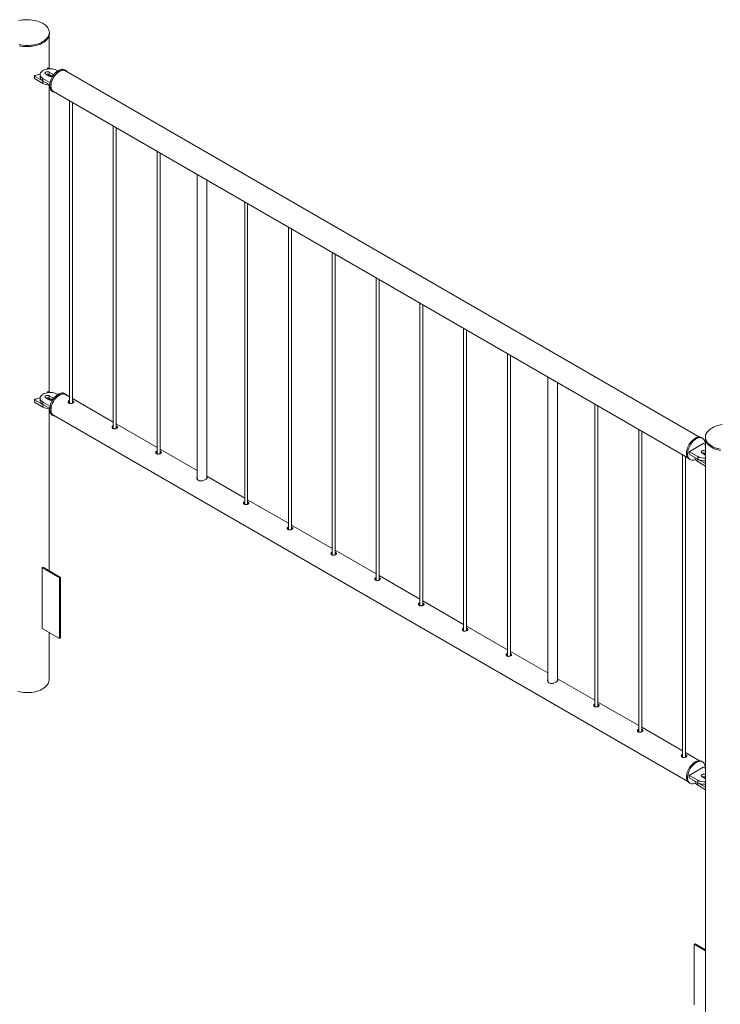
# Paper-space layout 'Sheet2' of a CAD drawing. Units: millimetres. Extents: x 0 to 42, y 0 to 29.8.
# Drawn here: x 22.1 to 23.6, y 20.7 to 22.6 of the extents above; entities that cross this region are included whole.
import ezdxf

# ---------------------------------------------------------------- set-up
doc = ezdxf.new("R2010")
doc.units = ezdxf.units.MM

psp = doc.layouts.new('Sheet2')

# ---------------------------------------------------------------- linework, layer by layer
at = {"color": 7, "linetype": 'Continuous', "lineweight": 0}
for p, q in [((22.2087, 22.612), (22.2087, 22.6145)), ((22.2082, 22.5423), (22.2082, 22.608)), ((22.2054, 22.5427), (22.204, 22.5408)), ((22.2098, 22.5413), (22.207, 22.5429)), ((22.2157, 22.5306), (22.2086, 22.5347)), ((22.2086, 22.5347), (22.2086, 22.5298)), ((22.2256, 22.5371), (22.2242, 22.5379)), ((22.2416, 22.538), (22.2395, 22.5392)), ((23.5214, 21.7982), (22.2412, 22.5372)), ((22.1785, 22.527), (22.1785, 22.5221)), ((22.1788, 22.5266), (22.1957, 22.5168)), ((22.1788, 22.5266), (22.1788, 22.5217)), ((22.1788, 22.5217), (22.1957, 22.5119)), ((22.19, 22.5298), (22.19, 22.5249)), ((22.1957, 22.5168), (22.1957, 22.5119)), ((22.1959, 22.5216), (22.21, 22.5134)), ((22.1959, 22.5216), (22.1959, 22.5167)), ((22.1959, 22.5167), (22.2094, 22.5089)), ((22.2015, 22.5306), (22.2086, 22.5265)), ((22.2149, 22.5261), (22.2086, 22.5298)), ((22.2082, 21.889), (22.2082, 22.5086)), ((22.2145, 22.4959), (22.2166, 22.4946)), ((22.217, 22.4954), (23.4972, 21.7564)), ((22.2494, 22.4767), (22.2494, 21.8662)), ((22.2554, 21.8666), (22.2554, 22.4732)), ((22.3378, 22.4257), (22.3378, 21.8152)), ((22.3438, 21.8156), (22.3438, 22.4222)), ((22.4262, 22.3746), (22.4262, 21.7641)), ((22.4322, 21.7646), (22.4322, 22.3712)), ((22.5069, 22.328), (22.5069, 21.7147)), ((22.5269, 21.7158), (22.5269, 22.3165)), ((22.603, 22.2726), (22.603, 21.6621)), ((22.609, 21.6625), (22.609, 22.2691)), ((22.6914, 22.2215), (22.6914, 21.611)), ((22.6974, 21.6115), (22.6974, 22.2181)), ((22.7798, 22.1705), (22.7798, 21.56)), ((22.7858, 21.5605), (22.7858, 22.1671)), ((22.8682, 22.1195), (22.8682, 21.509)), ((22.8742, 21.5094), (22.8742, 22.116)), ((22.9566, 22.0685), (22.9566, 21.458)), ((22.9626, 21.4584), (22.9626, 22.065)), ((23.0449, 22.0174), (23.0449, 21.4069)), ((23.0509, 21.4074), (23.0509, 22.014)), ((23.1333, 21.9664), (23.1333, 21.3559)), ((23.1393, 21.3564), (23.1393, 21.963)), ((23.2147, 21.9194), (23.2147, 21.306)), ((23.2347, 21.3072), (23.2347, 21.9079)), ((22.2054, 21.8895), (22.204, 21.8875)), ((22.2098, 21.8881), (22.207, 21.8897)), ((22.2157, 21.8774), (22.2086, 21.8814)), ((22.2086, 21.8814), (22.2086, 21.8765)), ((22.2256, 21.8839), (22.2242, 21.8847)), ((22.2416, 21.8847), (22.2395, 21.8859)), ((22.2494, 21.8792), (22.2412, 21.884)), ((22.1785, 21.8738), (22.1785, 21.8689)), ((22.1788, 21.8734), (22.1957, 21.8636)), ((22.1788, 21.8734), (22.1788, 21.8685)), ((22.1788, 21.8685), (22.1957, 21.8587)), ((22.19, 21.8765), (22.19, 21.8716)), ((22.1957, 21.8636), (22.1957, 21.8587)), ((22.1959, 21.8684), (22.21, 21.8602)), ((22.1959, 21.8684), (22.1959, 21.8635)), ((22.1959, 21.8635), (22.2094, 21.8557)), ((22.2015, 21.8774), (22.2086, 21.8733)), ((22.2149, 21.8729), (22.2086, 21.8765)), ((22.3378, 21.8282), (22.2554, 21.8757)), ((23.3101, 21.8644), (23.3101, 21.2539)), ((23.3161, 21.2543), (23.3161, 21.8609)), ((22.2082, 21.5285), (22.2082, 21.8553)), ((22.2145, 21.8426), (22.2166, 21.8414)), ((22.217, 21.8422), (23.4972, 21.1031)), ((22.4262, 21.7772), (22.3438, 21.8247)), ((23.3985, 21.8133), (23.3985, 21.2028)), ((23.4045, 21.2033), (23.4045, 21.8099)), ((23.5288, 21.7848), (23.5005, 21.7685)), ((23.5271, 21.7958), (23.525, 21.7971)), ((23.5335, 21.7821), (23.5288, 21.7848)), ((23.5329, 21.7981), (23.5329, 21.7956)), ((23.5335, 21.7916), (23.5335, 20.4916)), ((22.5069, 21.7306), (22.4322, 21.7737)), ((23.4869, 21.7623), (23.4869, 21.1518)), ((23.5005, 21.7685), (23.5175, 21.7587)), ((23.5005, 21.7685), (23.5005, 21.7636)), ((23.5005, 21.7636), (23.5175, 21.7538)), ((23.5259, 21.766), (23.533, 21.7619)), ((23.5335, 21.7698), (23.533, 21.7701)), ((23.533, 21.7701), (23.533, 21.7652)), ((23.5335, 21.7649), (23.533, 21.7652)), ((23.533, 21.7619), (23.5335, 21.7617)), ((23.4929, 21.1522), (23.4929, 21.7589)), ((23.5, 21.7538), (23.5021, 21.7525)), ((23.5117, 21.7571), (23.5117, 21.757)), ((23.5175, 21.7587), (23.5175, 21.7538)), ((23.5176, 21.7537), (23.5335, 21.7445)), ((23.5176, 21.7537), (23.5176, 21.7488)), ((23.5176, 21.7488), (23.5335, 21.7396)), ((22.603, 21.6751), (22.5269, 21.719)), ((22.6914, 21.6241), (22.609, 21.6716)), ((22.7798, 21.5731), (22.6974, 21.6206)), ((22.8682, 21.522), (22.7858, 21.5696)), ((22.1962, 21.5354), (22.1941, 21.5342)), ((22.1941, 21.5342), (22.2294, 21.5138)), ((22.1941, 21.4117), (22.1941, 21.5342)), ((22.1962, 21.5354), (22.2315, 21.515)), ((22.2315, 21.515), (22.2294, 21.5138)), ((22.2294, 21.5138), (22.2294, 21.3913)), ((22.2315, 21.515), (22.2315, 21.3926)), ((22.9566, 21.471), (22.8742, 21.5186)), ((23.0449, 21.42), (22.9626, 21.4675)), ((22.2294, 21.3913), (22.1941, 21.4117)), ((22.2082, 21.308), (22.2082, 21.4036)), ((23.1333, 21.369), (23.0509, 21.4165)), ((22.2315, 21.3926), (22.2294, 21.3913)), ((23.2147, 21.322), (23.1393, 21.3655)), ((23.3101, 21.2669), (23.2347, 21.3104)), ((23.3985, 21.2159), (23.3161, 21.2634)), ((23.4869, 21.1649), (23.4045, 21.2124)), ((23.5214, 21.145), (23.4929, 21.1614)), ((23.5271, 21.1426), (23.525, 21.1438)), ((23.5288, 21.1316), (23.5005, 21.1152)), ((23.5335, 21.1289), (23.5288, 21.1316)), ((23.5005, 21.1152), (23.5175, 21.1054)), ((23.5005, 21.1152), (23.5005, 21.1103)), ((23.5005, 21.1103), (23.5175, 21.1005)), ((23.5117, 21.1038), (23.5117, 21.1037)), ((23.5175, 21.1054), (23.5175, 21.1005)), ((23.5259, 21.1128), (23.533, 21.1087)), ((23.5335, 21.1166), (23.533, 21.1169)), ((23.533, 21.1169), (23.533, 21.112)), ((23.5335, 21.1117), (23.533, 21.112)), ((23.533, 21.1087), (23.5335, 21.1085)), ((23.5, 21.1005), (23.5021, 21.0993)), ((23.5176, 21.1005), (23.5335, 21.0913)), ((23.5176, 21.1005), (23.5176, 21.0956)), ((23.5176, 21.0956), (23.5335, 21.0864)), ((23.5101, 20.7745), (23.5122, 20.7757)), ((23.5335, 20.761), (23.5101, 20.7745)), ((23.5101, 20.7745), (23.5101, 20.652)), ((23.5335, 20.7635), (23.5122, 20.7757))]:
    psp.add_line(p, q, dxfattribs=at)
at = {"color": 8, "linetype": 'Continuous', "lineweight": 0}
for p, q in [((22.2157, 22.5306), (22.2157, 22.5267)), ((22.2157, 21.8774), (22.2157, 21.8734))]:
    psp.add_line(p, q, dxfattribs=at)
at = {"color": 7, "linetype": 'Continuous', "lineweight": 0, "flags": 128}
for points in [[(22.1955, 22.5961), (22.1982, 22.5978), (22.2006, 22.5996), (22.2028, 22.6016), (22.2046, 22.6036), (22.2061, 22.6057), (22.2073, 22.6079), (22.2081, 22.6102), (22.2086, 22.6125), (22.2087, 22.6148), (22.2085, 22.6171), (22.2079, 22.6193), (22.207, 22.6216), (22.2057, 22.6238), (22.2042, 22.6259), (22.2023, 22.6279), (22.2, 22.6298), (22.1976, 22.6316), (22.1948, 22.6333), (22.1918, 22.6348), (22.1886, 22.6361), (22.1852, 22.6373), (22.1816, 22.6383), (22.1779, 22.6391), (22.1741, 22.6398), (22.1702, 22.6402), (22.1662, 22.6404), (22.1622, 22.6404), (22.1582, 22.6403), (22.1543, 22.6399), (22.1505, 22.6393), (22.1467, 22.6385)], [(22.1476, 22.5902), (22.1514, 22.5895), (22.1553, 22.589), (22.1592, 22.5886), (22.1632, 22.5885), (22.1672, 22.5886), (22.1711, 22.5889), (22.175, 22.5893), (22.1788, 22.59), (22.1825, 22.5909), (22.1861, 22.5919), (22.1894, 22.5932), (22.1926, 22.5946), (22.1955, 22.5961)], [(22.1476, 22.5878), (22.1514, 22.587), (22.1553, 22.5865), (22.1592, 22.5862), (22.1632, 22.5861), (22.1672, 22.5861), (22.1711, 22.5864), (22.175, 22.5869), (22.1788, 22.5876), (22.1825, 22.5884), (22.1861, 22.5895), (22.1894, 22.5907), (22.1926, 22.5921), (22.1955, 22.5937)], [(22.1955, 22.5937), (22.1982, 22.5954), (22.2006, 22.5972), (22.2028, 22.5991), (22.2046, 22.6012), (22.2061, 22.6033), (22.2073, 22.6055), (22.2081, 22.6077), (22.2086, 22.61), (22.2087, 22.612)], [(22.2242, 22.5379), (22.2221, 22.539), (22.2198, 22.5398), (22.2174, 22.5405), (22.2148, 22.541), (22.2121, 22.5413), (22.2093, 22.5413), (22.2066, 22.5411), (22.204, 22.5408), (22.2014, 22.5402), (22.199, 22.5394), (22.1969, 22.5385), (22.1949, 22.5374), (22.1933, 22.5361), (22.192, 22.5347), (22.191, 22.5333), (22.1903, 22.5317), (22.19, 22.5302), (22.1901, 22.5286), (22.1906, 22.527), (22.1914, 22.5255), (22.1926, 22.5241), (22.1941, 22.5228), (22.1959, 22.5216)], [(22.2086, 22.5347), (22.2075, 22.5352), (22.2061, 22.5354), (22.2047, 22.5355), (22.2033, 22.5353), (22.2021, 22.5349), (22.2011, 22.5344), (22.2004, 22.5336), (22.2001, 22.5328), (22.2002, 22.532), (22.2007, 22.5312), (22.2015, 22.5306)], [(22.2395, 22.5392), (22.2389, 22.5395), (22.2373, 22.5401), (22.2355, 22.5403), (22.2336, 22.5403), (22.2316, 22.5399), (22.2296, 22.5392), (22.2275, 22.5382), (22.2254, 22.537), (22.2233, 22.5354), (22.2213, 22.5336), (22.2194, 22.5316), (22.2176, 22.5293), (22.2158, 22.5269), (22.2143, 22.5244), (22.2129, 22.5218), (22.2118, 22.5191), (22.2108, 22.5164), (22.2101, 22.5137), (22.2096, 22.5111), (22.2093, 22.5085), (22.2093, 22.5061), (22.2096, 22.5039), (22.2101, 22.5018), (22.2108, 22.5), (22.2118, 22.4984), (22.2129, 22.497), (22.2143, 22.496), (22.2145, 22.4959)], [(22.2444, 22.5353), (22.2438, 22.5362), (22.2425, 22.5374), (22.241, 22.5383), (22.2394, 22.5388), (22.2376, 22.5391), (22.2358, 22.5391), (22.2338, 22.5387), (22.2317, 22.538), (22.2296, 22.537), (22.2275, 22.5357), (22.2255, 22.5342), (22.2234, 22.5324), (22.2215, 22.5303), (22.2197, 22.5281), (22.218, 22.5257), (22.2164, 22.5232), (22.2151, 22.5206), (22.2139, 22.5179), (22.2129, 22.5152), (22.2122, 22.5125), (22.2117, 22.5099), (22.2115, 22.5073), (22.2115, 22.5049), (22.2117, 22.5026), (22.2122, 22.5006), (22.2129, 22.4987), (22.2139, 22.4971), (22.2151, 22.4958), (22.2164, 22.4948), (22.218, 22.494), (22.2197, 22.4936), (22.2203, 22.4935)], [(22.217, 22.4954), (22.2163, 22.4958), (22.2151, 22.497), (22.214, 22.4984), (22.2131, 22.5001), (22.2125, 22.502), (22.2122, 22.5041), (22.212, 22.5064), (22.2122, 22.5089), (22.2125, 22.5114), (22.2131, 22.5141), (22.214, 22.5167), (22.2151, 22.5194), (22.2163, 22.522), (22.2178, 22.5245), (22.2194, 22.5269), (22.2212, 22.5292), (22.2231, 22.5312), (22.225, 22.5331), (22.2271, 22.5347), (22.2291, 22.536), (22.2312, 22.5371), (22.2332, 22.5378), (22.2352, 22.5382), (22.237, 22.5383), (22.2388, 22.5381), (22.2404, 22.5376), (22.2412, 22.5372)], [(22.19, 22.5249), (22.1901, 22.5237), (22.1906, 22.5221), (22.1914, 22.5206), (22.1926, 22.5192), (22.1941, 22.5179), (22.1959, 22.5167)], [(22.2242, 21.8847), (22.2221, 21.8857), (22.2198, 21.8866), (22.2174, 21.8873), (22.2148, 21.8878), (22.2121, 21.888), (22.2093, 21.8881), (22.2066, 21.8879), (22.204, 21.8875), (22.2014, 21.887), (22.199, 21.8862), (22.1969, 21.8852), (22.1949, 21.8841), (22.1933, 21.8829), (22.192, 21.8815), (22.191, 21.88), (22.1903, 21.8785), (22.19, 21.8769), (22.1901, 21.8754), (22.1906, 21.8738), (22.1914, 21.8723), (22.1926, 21.8709), (22.1941, 21.8696), (22.1959, 21.8684)], [(22.2086, 21.8814), (22.2075, 21.8819), (22.2061, 21.8822), (22.2047, 21.8823), (22.2033, 21.8821), (22.2021, 21.8817), (22.2011, 21.8811), (22.2004, 21.8804), (22.2001, 21.8796), (22.2002, 21.8788), (22.2007, 21.878), (22.2015, 21.8774)], [(22.2395, 21.8859), (22.2393, 21.886), (22.2377, 21.8867), (22.236, 21.8871), (22.2341, 21.8871), (22.2322, 21.8868), (22.2301, 21.8862), (22.228, 21.8853), (22.2259, 21.8841), (22.2239, 21.8826), (22.2218, 21.8808), (22.2199, 21.8789), (22.218, 21.8767), (22.2163, 21.8743), (22.2147, 21.8718), (22.2133, 21.8692), (22.212, 21.8666), (22.211, 21.8639), (22.2102, 21.8612), (22.2097, 21.8585), (22.2094, 21.8559), (22.2093, 21.8535), (22.2095, 21.8512), (22.2099, 21.8491), (22.2106, 21.8472), (22.2115, 21.8455), (22.2126, 21.8441), (22.2139, 21.843), (22.2145, 21.8426)], [(22.2444, 21.8821), (22.2441, 21.8826), (22.2428, 21.8839), (22.2414, 21.8848), (22.2398, 21.8855), (22.2381, 21.8858), (22.2362, 21.8859), (22.2343, 21.8856), (22.2322, 21.885), (22.2302, 21.884), (22.2281, 21.8828), (22.226, 21.8814), (22.2239, 21.8796), (22.222, 21.8776), (22.2201, 21.8755), (22.2184, 21.8731), (22.2168, 21.8706), (22.2154, 21.868), (22.2142, 21.8653), (22.2132, 21.8626), (22.2124, 21.8599), (22.2118, 21.8573), (22.2115, 21.8547), (22.2114, 21.8523), (22.2116, 21.85), (22.2121, 21.8478), (22.2127, 21.8459), (22.2136, 21.8443), (22.2147, 21.8429), (22.2161, 21.8418), (22.2176, 21.8409), (22.2192, 21.8404), (22.2203, 21.8403)], [(22.217, 21.8422), (22.2163, 21.8426), (22.2151, 21.8438), (22.214, 21.8452), (22.2131, 21.8469), (22.2125, 21.8488), (22.2122, 21.8509), (22.212, 21.8532), (22.2122, 21.8557), (22.2125, 21.8582), (22.2131, 21.8608), (22.214, 21.8635), (22.2151, 21.8662), (22.2163, 21.8688), (22.2178, 21.8713), (22.2194, 21.8737), (22.2212, 21.8759), (22.2231, 21.878), (22.225, 21.8799), (22.2271, 21.8815), (22.2291, 21.8828)], [(22.2291, 21.8828), (22.2312, 21.8838), (22.2332, 21.8846), (22.2352, 21.885), (22.237, 21.8851), (22.2388, 21.8849), (22.2404, 21.8844), (22.2412, 21.884)], [(22.19, 21.8716), (22.1901, 21.8705), (22.1906, 21.8689), (22.1914, 21.8674), (22.1926, 21.866), (22.1941, 21.8647), (22.1959, 21.8635)], [(23.5666, 21.8232), (23.5628, 21.8225), (23.5591, 21.8217), (23.5556, 21.8206), (23.5522, 21.8194), (23.549, 21.818), (23.5461, 21.8164)], [(23.5461, 21.8164), (23.5434, 21.8147), (23.541, 21.8129), (23.5389, 21.811), (23.537, 21.8089), (23.5355, 21.8068), (23.5344, 21.8046), (23.5335, 21.8024), (23.5331, 21.8001), (23.5329, 21.7978), (23.5331, 21.7955), (23.5337, 21.7932), (23.5346, 21.791), (23.5359, 21.7888), (23.5375, 21.7867), (23.5394, 21.7847), (23.5416, 21.7828), (23.5441, 21.781), (23.5468, 21.7793), (23.5498, 21.7778), (23.553, 21.7764), (23.5564, 21.7752), (23.56, 21.7742), (23.5637, 21.7734)], [(23.525, 21.7971), (23.5244, 21.7974), (23.5228, 21.7979), (23.521, 21.7982), (23.5192, 21.7982), (23.5172, 21.7978), (23.5151, 21.7971), (23.513, 21.7961), (23.5109, 21.7948), (23.5089, 21.7933), (23.5068, 21.7915), (23.5049, 21.7895), (23.5031, 21.7872), (23.5014, 21.7848), (23.4998, 21.7823), (23.4985, 21.7797), (23.4973, 21.777), (23.4963, 21.7743), (23.4956, 21.7716), (23.4951, 21.769), (23.4949, 21.7664), (23.4949, 21.764), (23.4951, 21.7618), (23.4956, 21.7597), (23.4963, 21.7578), (23.4973, 21.7562), (23.4985, 21.7549), (23.4998, 21.7539), (23.5, 21.7538)], [(23.5323, 21.7828), (23.5323, 21.7844), (23.5322, 21.7867), (23.5318, 21.7889), (23.5312, 21.7909), (23.5304, 21.7926), (23.5293, 21.7941), (23.528, 21.7952), (23.5266, 21.7961), (23.5249, 21.7967), (23.5232, 21.797), (23.5213, 21.7969), (23.5193, 21.7966), (23.5172, 21.7959), (23.5152, 21.7949), (23.5131, 21.7936), (23.511, 21.7921), (23.509, 21.7903), (23.507, 21.7882), (23.5052, 21.786), (23.5035, 21.7836), (23.5019, 21.7811), (23.5006, 21.7785), (23.4994, 21.7758), (23.4985, 21.7731), (23.4977, 21.7704), (23.4972, 21.7678), (23.497, 21.7652), (23.497, 21.7628), (23.4972, 21.7605), (23.4977, 21.7585), (23.4985, 21.7566), (23.4994, 21.755), (23.5006, 21.7537), (23.5019, 21.7526), (23.5035, 21.7519), (23.5052, 21.7515), (23.507, 21.7514), (23.509, 21.7516), (23.511, 21.7521), (23.513, 21.7529)], [(23.5329, 21.7956), (23.5329, 21.7953), (23.5331, 21.793), (23.5337, 21.7908), (23.5346, 21.7885), (23.5359, 21.7864), (23.5375, 21.7842), (23.5394, 21.7822), (23.5416, 21.7803), (23.5441, 21.7785), (23.5468, 21.7769), (23.5498, 21.7753), (23.553, 21.774), (23.5564, 21.7728), (23.56, 21.7718), (23.5637, 21.771)], [(23.533, 21.7701), (23.5319, 21.7706), (23.5305, 21.7709), (23.5291, 21.7709), (23.5277, 21.7708), (23.5265, 21.7704), (23.5255, 21.7698), (23.5248, 21.7691), (23.5245, 21.7683), (23.5246, 21.7674), (23.5251, 21.7667), (23.5259, 21.766)], [(23.5117, 21.757), (23.5118, 21.7558), (23.5123, 21.7542), (23.5131, 21.7527), (23.5143, 21.7513), (23.5158, 21.75), (23.5176, 21.7488)], [(22.2082, 21.308), (22.2081, 21.3074), (22.2079, 21.3051), (22.2072, 21.3029), (22.2063, 21.3006), (22.205, 21.2985), (22.2033, 21.2964), (22.2013, 21.2944), (22.1991, 21.2925), (22.1965, 21.2907), (22.1937, 21.2891), (22.1906, 21.2876), (22.1874, 21.2863), (22.1839, 21.2852), (22.1803, 21.2842), (22.1765, 21.2834), (22.1726, 21.2829), (22.1687, 21.2825), (22.1647, 21.2824), (22.1607, 21.2824), (22.1567, 21.2827), (22.1528, 21.2831), (22.149, 21.2838), (22.1453, 21.2847)], [(23.525, 21.1438), (23.5248, 21.1439), (23.5232, 21.1446), (23.5215, 21.1449), (23.5196, 21.145), (23.5177, 21.1447), (23.5156, 21.1441), (23.5136, 21.1432), (23.5115, 21.142), (23.5094, 21.1405), (23.5073, 21.1387), (23.5054, 21.1367), (23.5035, 21.1346), (23.5018, 21.1322), (23.5002, 21.1297), (23.4988, 21.1271), (23.4976, 21.1244), (23.4965, 21.1217), (23.4958, 21.119), (23.4952, 21.1164), (23.4949, 21.1138), (23.4948, 21.1114), (23.495, 21.1091), (23.4955, 21.107), (23.4961, 21.105), (23.497, 21.1034), (23.4981, 21.102), (23.4995, 21.1009), (23.5, 21.1005)], [(23.5323, 21.1296), (23.5323, 21.1305), (23.5322, 21.1329), (23.5319, 21.1351), (23.5314, 21.1372), (23.5306, 21.1389), (23.5296, 21.1405), (23.5284, 21.1417), (23.5269, 21.1427), (23.5254, 21.1434), (23.5236, 21.1437), (23.5218, 21.1437), (23.5198, 21.1435), (23.5178, 21.1428), (23.5157, 21.1419), (23.5136, 21.1407), (23.5115, 21.1392), (23.5095, 21.1375), (23.5075, 21.1355), (23.5056, 21.1333), (23.5039, 21.131), (23.5023, 21.1285), (23.5009, 21.1259), (23.4997, 21.1232), (23.4987, 21.1205), (23.4979, 21.1178), (23.4973, 21.1152), (23.497, 21.1126), (23.497, 21.1101), (23.4971, 21.1078), (23.4976, 21.1057), (23.4982, 21.1038), (23.4991, 21.1022), (23.5003, 21.1008), (23.5016, 21.0996), (23.5031, 21.0988), (23.5048, 21.0983), (23.5066, 21.0981), (23.5085, 21.0983), (23.5105, 21.0987), (23.5125, 21.0995), (23.513, 21.0997)], [(23.5117, 21.1037), (23.5118, 21.1025), (23.5123, 21.101), (23.5131, 21.0995), (23.5143, 21.0981), (23.5158, 21.0967), (23.5176, 21.0956)], [(23.533, 21.1169), (23.5319, 21.1174), (23.5305, 21.1177), (23.5291, 21.1177), (23.5277, 21.1175), (23.5265, 21.1171), (23.5255, 21.1166), (23.5248, 21.1158), (23.5245, 21.115), (23.5246, 21.1142), (23.5251, 21.1134), (23.5259, 21.1128)]]:
    psp.add_lwpolyline(points, dxfattribs=at)
at = {"color": 7, "linetype": 'Continuous', "lineweight": 0}
for centre, radius, start, end in [((22.2064, 22.5417), 0.00137, 59.8826, 134.5187), ((22.179, 22.527), 0.000515, 78.751, 239.7251), ((22.1789, 22.5221), 0.000482, 184.2556, 247.0891), ((22.1668, 22.5863), 0.06, 281.8051, 292.8392), ((22.205, 22.5228), 0.0078, 62.8296, 110.4886), ((22.2099, 22.5188), 0.0096, 82.8044, 111.1615), ((22.2121, 22.5332), 0.00759, 242.1696, 296.2494), ((22.2146, 22.5283), 0.00256, 11.5587, 65.5718), ((22.2093, 22.5373), 0.0287, 241.9441, 270.1721), ((22.2064, 21.8885), 0.00137, 59.8826, 134.5187), ((22.179, 21.8738), 0.000515, 78.751, 239.7251), ((22.1789, 21.8689), 0.000482, 184.2556, 247.0891), ((22.1668, 21.933), 0.06, 281.8051, 292.8392), ((22.2093, 21.884), 0.0287, 241.9441, 270.1721), ((22.205, 21.8696), 0.0078, 62.8296, 110.4886), ((22.2099, 21.8656), 0.0096, 82.8044, 111.1615), ((22.2121, 21.88), 0.00759, 242.1696, 296.2494), ((22.2146, 21.875), 0.00256, 11.5587, 65.5718), ((23.5295, 21.7583), 0.0078, 62.833, 110.4884), ((23.5317, 21.7559), 0.00944, 82.5766, 111.4068), ((23.5314, 21.7855), 0.0302, 242.5586, 273.9287), ((23.5314, 21.7806), 0.0302, 242.5586, 273.9287), ((23.5314, 21.1323), 0.0302, 242.5586, 273.9287), ((23.5295, 21.105), 0.0078, 62.833, 110.4884), ((23.5317, 21.1027), 0.00944, 82.5766, 111.4068), ((23.5314, 21.1274), 0.0302, 242.5586, 273.9287)]:
    psp.add_arc(centre, radius, start, end, dxfattribs=at)
for points, knots in [([(22.2494, 21.8719), (22.2492, 21.8718), (22.2484, 21.8716), (22.2475, 21.8708), (22.2469, 21.8696), (22.2469, 21.8684), (22.2475, 21.8673), (22.2482, 21.8667), (22.2485, 21.8665)], [0, 0, 0, 0, 0.098023, 0.283863, 0.469002, 0.658026, 0.849803, 1, 1, 1, 1]), ([(22.2494, 21.8693), (22.2492, 21.8692), (22.2484, 21.869), (22.2477, 21.8684), (22.2474, 21.8679), (22.2473, 21.8677)], [0, 0, 0, 0, 0.260714, 0.792821, 1, 1, 1, 1]), ([(22.2485, 21.8665), (22.249, 21.8663), (22.25, 21.8659), (22.2518, 21.8658), (22.2536, 21.866), (22.2554, 21.8665), (22.2568, 21.8673), (22.2577, 21.8681), (22.2581, 21.869), (22.2578, 21.8699), (22.2569, 21.8707), (22.256, 21.8713), (22.2555, 21.8715), (22.2554, 21.8715)], [0, 0, 0, 0, 0.098741, 0.197434, 0.297771, 0.399276, 0.499011, 0.596867, 0.695544, 0.796478, 0.897723, 0.996718, 1, 1, 1, 1]), ([(22.2572, 21.8677), (22.2571, 21.8678), (22.2567, 21.8682), (22.2561, 21.8686), (22.2555, 21.8688), (22.2554, 21.8688)], [0, 0, 0, 0, 0.272449, 0.959278, 1, 1, 1, 1]), ([(22.3378, 21.8209), (22.3376, 21.8208), (22.3367, 21.8206), (22.3358, 21.8198), (22.3352, 21.8186), (22.3353, 21.8173), (22.3359, 21.8162), (22.3366, 21.8157), (22.3369, 21.8155)], [0, 0, 0, 0, 0.098023, 0.283863, 0.469002, 0.658026, 0.849803, 1, 1, 1, 1]), ([(22.3369, 21.8155), (22.3374, 21.8153), (22.3383, 21.8149), (22.3402, 21.8147), (22.342, 21.815), (22.3438, 21.8155), (22.3452, 21.8162), (22.3461, 21.8171), (22.3465, 21.818), (22.3462, 21.8189), (22.3453, 21.8197), (22.3444, 21.8203), (22.3439, 21.8205), (22.3438, 21.8205)], [0, 0, 0, 0, 0.098741, 0.197434, 0.297771, 0.399276, 0.499011, 0.596867, 0.695544, 0.796478, 0.897723, 0.996718, 1, 1, 1, 1]), ([(22.3378, 21.8183), (22.3376, 21.8182), (22.3368, 21.818), (22.336, 21.8174), (22.3358, 21.8169), (22.3357, 21.8167)], [0, 0, 0, 0, 0.260714, 0.792821, 1, 1, 1, 1]), ([(22.3456, 21.8167), (22.3455, 21.8168), (22.3451, 21.8172), (22.3445, 21.8176), (22.3439, 21.8178), (22.3438, 21.8178)], [0, 0, 0, 0, 0.272449, 0.959278, 1, 1, 1, 1]), ([(22.4262, 21.7699), (22.4259, 21.7698), (22.4251, 21.7696), (22.4242, 21.7687), (22.4236, 21.7676), (22.4237, 21.7663), (22.4242, 21.7652), (22.425, 21.7647), (22.4253, 21.7645)], [0, 0, 0, 0, 0.098023, 0.283863, 0.469002, 0.658026, 0.849803, 1, 1, 1, 1]), ([(22.4262, 21.7673), (22.426, 21.7672), (22.4252, 21.767), (22.4244, 21.7664), (22.4242, 21.7658), (22.4241, 21.7657)], [0, 0, 0, 0, 0.260714, 0.792821, 1, 1, 1, 1]), ([(22.4253, 21.7645), (22.4258, 21.7643), (22.4267, 21.7638), (22.4285, 21.7637), (22.4304, 21.7639), (22.4322, 21.7645), (22.4336, 21.7652), (22.4345, 21.7661), (22.4349, 21.7669), (22.4346, 21.7679), (22.4337, 21.7687), (22.4328, 21.7693), (22.4322, 21.7694), (22.4322, 21.7695)], [0, 0, 0, 0, 0.098741, 0.197434, 0.297771, 0.399276, 0.499011, 0.596867, 0.695544, 0.796478, 0.897723, 0.996718, 1, 1, 1, 1]), ([(22.434, 21.7657), (22.4339, 21.7658), (22.4335, 21.7661), (22.4328, 21.7665), (22.4323, 21.7667), (22.4322, 21.7668)], [0, 0, 0, 0, 0.272449, 0.959278, 1, 1, 1, 1]), ([(22.5069, 21.7169), (22.5068, 21.7166), (22.5064, 21.7154), (22.5069, 21.7137), (22.5078, 21.7122), (22.509, 21.7109), (22.5111, 21.7098), (22.514, 21.7094), (22.5173, 21.7098), (22.5207, 21.7108), (22.523, 21.7118), (22.524, 21.7124), (22.5242, 21.7125)], [0, 0, 0, 0, 0.05316, 0.188692, 0.257829, 0.326921, 0.45361, 0.574075, 0.701978, 0.839679, 0.975005, 1, 1, 1, 1]), ([(22.5242, 21.7125), (22.5249, 21.7129), (22.5263, 21.7138), (22.5271, 21.7152), (22.5274, 21.716), (22.5269, 21.7165), (22.5269, 21.7166)], [0, 0, 0, 0, 0.320502, 0.640428, 0.975524, 1, 1, 1, 1]), ([(22.603, 21.6678), (22.6027, 21.6677), (22.6019, 21.6675), (22.601, 21.6667), (22.6004, 21.6655), (22.6004, 21.6643), (22.601, 21.6632), (22.6018, 21.6626), (22.6021, 21.6624)], [0, 0, 0, 0, 0.098023, 0.283863, 0.469002, 0.658026, 0.849803, 1, 1, 1, 1]), ([(22.603, 21.6652), (22.6027, 21.6651), (22.602, 21.6649), (22.6012, 21.6643), (22.601, 21.6638), (22.6009, 21.6636)], [0, 0, 0, 0, 0.260714, 0.792821, 1, 1, 1, 1]), ([(22.6021, 21.6624), (22.6026, 21.6622), (22.6035, 21.6618), (22.6053, 21.6616), (22.6072, 21.6619), (22.609, 21.6624), (22.6104, 21.6632), (22.6113, 21.664), (22.6116, 21.6649), (22.6114, 21.6658), (22.6105, 21.6666), (22.6096, 21.6672), (22.609, 21.6674), (22.609, 21.6674)], [0, 0, 0, 0, 0.098741, 0.197434, 0.297771, 0.399276, 0.499011, 0.596867, 0.695544, 0.796478, 0.897723, 0.996718, 1, 1, 1, 1]), ([(22.6108, 21.6636), (22.6107, 21.6637), (22.6103, 21.6641), (22.6096, 21.6645), (22.609, 21.6647), (22.609, 21.6647)], [0, 0, 0, 0, 0.272449, 0.959278, 1, 1, 1, 1]), ([(22.6914, 21.6168), (22.6911, 21.6167), (22.6903, 21.6165), (22.6894, 21.6157), (22.6888, 21.6145), (22.6888, 21.6132), (22.6894, 21.6121), (22.6901, 21.6116), (22.6905, 21.6114)], [0, 0, 0, 0, 0.098023, 0.283863, 0.469002, 0.658026, 0.849803, 1, 1, 1, 1]), ([(22.6914, 21.6142), (22.6911, 21.6141), (22.6904, 21.6139), (22.6896, 21.6133), (22.6894, 21.6128), (22.6893, 21.6126)], [0, 0, 0, 0, 0.260714, 0.792821, 1, 1, 1, 1]), ([(22.6905, 21.6114), (22.6909, 21.6112), (22.6919, 21.6108), (22.6937, 21.6106), (22.6956, 21.6109), (22.6973, 21.6114), (22.6988, 21.6121), (22.6997, 21.613), (22.7, 21.6139), (22.6998, 21.6148), (22.6989, 21.6156), (22.698, 21.6162), (22.6974, 21.6164), (22.6974, 21.6164)], [0, 0, 0, 0, 0.098741, 0.197434, 0.297771, 0.399276, 0.499011, 0.596867, 0.695544, 0.796478, 0.897723, 0.996718, 1, 1, 1, 1]), ([(22.6991, 21.6126), (22.699, 21.6127), (22.6987, 21.6131), (22.698, 21.6135), (22.6974, 21.6137), (22.6974, 21.6137)], [0, 0, 0, 0, 0.272449, 0.959278, 1, 1, 1, 1]), ([(22.7798, 21.5658), (22.7795, 21.5657), (22.7787, 21.5655), (22.7778, 21.5646), (22.7772, 21.5635), (22.7772, 21.5622), (22.7778, 21.5611), (22.7785, 21.5606), (22.7788, 21.5604)], [0, 0, 0, 0, 0.098023, 0.283863, 0.469002, 0.658026, 0.849803, 1, 1, 1, 1]), ([(22.7798, 21.5632), (22.7795, 21.5631), (22.7787, 21.5629), (22.778, 21.5623), (22.7777, 21.5617), (22.7777, 21.5616)], [0, 0, 0, 0, 0.260714, 0.792821, 1, 1, 1, 1]), ([(22.7788, 21.5604), (22.7793, 21.5602), (22.7803, 21.5597), (22.7821, 21.5596), (22.784, 21.5598), (22.7857, 21.5604), (22.7872, 21.5611), (22.7881, 21.562), (22.7884, 21.5628), (22.7882, 21.5637), (22.7872, 21.5646), (22.7864, 21.5652), (22.7858, 21.5653), (22.7858, 21.5653)], [0, 0, 0, 0, 0.098741, 0.197434, 0.297771, 0.399276, 0.499011, 0.596867, 0.695544, 0.796478, 0.897723, 0.996718, 1, 1, 1, 1]), ([(22.7875, 21.5616), (22.7874, 21.5617), (22.7871, 21.562), (22.7864, 21.5624), (22.7858, 21.5626), (22.7858, 21.5627)], [0, 0, 0, 0, 0.272449, 0.959278, 1, 1, 1, 1]), ([(22.8682, 21.5147), (22.8679, 21.5147), (22.8671, 21.5144), (22.8662, 21.5136), (22.8656, 21.5125), (22.8656, 21.5112), (22.8662, 21.5101), (22.8669, 21.5096), (22.8672, 21.5093)], [0, 0, 0, 0, 0.098023, 0.283863, 0.469002, 0.658026, 0.849803, 1, 1, 1, 1]), ([(22.8682, 21.5121), (22.8679, 21.5121), (22.8671, 21.5118), (22.8664, 21.5113), (22.8661, 21.5107), (22.8661, 21.5106)], [0, 0, 0, 0, 0.260714, 0.792821, 1, 1, 1, 1]), ([(22.8672, 21.5093), (22.8677, 21.5091), (22.8687, 21.5087), (22.8705, 21.5086), (22.8724, 21.5088), (22.8741, 21.5093), (22.8755, 21.5101), (22.8765, 21.5109), (22.8768, 21.5118), (22.8765, 21.5127), (22.8756, 21.5136), (22.8748, 21.5141), (22.8742, 21.5143), (22.8742, 21.5143)], [0, 0, 0, 0, 0.098741, 0.197434, 0.297771, 0.399276, 0.499011, 0.596867, 0.695544, 0.796478, 0.897723, 0.996718, 1, 1, 1, 1]), ([(22.8759, 21.5105), (22.8758, 21.5106), (22.8755, 21.511), (22.8748, 21.5114), (22.8742, 21.5116), (22.8742, 21.5116)], [0, 0, 0, 0, 0.272449, 0.959278, 1, 1, 1, 1]), ([(22.9566, 21.4637), (22.9563, 21.4636), (22.9555, 21.4634), (22.9546, 21.4626), (22.954, 21.4614), (22.954, 21.4602), (22.9546, 21.4591), (22.9553, 21.4585), (22.9556, 21.4583)], [0, 0, 0, 0, 0.098023, 0.283863, 0.469002, 0.658026, 0.849803, 1, 1, 1, 1]), ([(22.9566, 21.4611), (22.9563, 21.461), (22.9555, 21.4608), (22.9548, 21.4602), (22.9545, 21.4597), (22.9544, 21.4595)], [0, 0, 0, 0, 0.260714, 0.792821, 1, 1, 1, 1]), ([(22.9556, 21.4583), (22.9561, 21.4581), (22.9571, 21.4577), (22.9589, 21.4575), (22.9607, 21.4578), (22.9625, 21.4583), (22.9639, 21.4591), (22.9649, 21.4599), (22.9652, 21.4608), (22.9649, 21.4617), (22.964, 21.4625), (22.9631, 21.4631), (22.9626, 21.4633), (22.9626, 21.4633)], [0, 0, 0, 0, 0.098741, 0.197434, 0.297771, 0.399276, 0.499011, 0.596867, 0.695544, 0.796478, 0.897723, 0.996718, 1, 1, 1, 1]), ([(22.9643, 21.4595), (22.9642, 21.4596), (22.9638, 21.46), (22.9632, 21.4604), (22.9626, 21.4606), (22.9626, 21.4606)], [0, 0, 0, 0, 0.272449, 0.959278, 1, 1, 1, 1]), ([(23.0449, 21.4127), (23.0447, 21.4126), (23.0439, 21.4124), (23.043, 21.4116), (23.0423, 21.4104), (23.0424, 21.4091), (23.043, 21.408), (23.0437, 21.4075), (23.044, 21.4073)], [0, 0, 0, 0, 0.098023, 0.283863, 0.469002, 0.658026, 0.849803, 1, 1, 1, 1]), ([(23.0449, 21.4101), (23.0447, 21.41), (23.0439, 21.4098), (23.0432, 21.4092), (23.0429, 21.4087), (23.0428, 21.4085)], [0, 0, 0, 0, 0.260714, 0.792821, 1, 1, 1, 1]), ([(23.044, 21.4073), (23.0445, 21.4071), (23.0454, 21.4066), (23.0473, 21.4065), (23.0491, 21.4068), (23.0509, 21.4073), (23.0523, 21.408), (23.0532, 21.4089), (23.0536, 21.4098), (23.0533, 21.4107), (23.0524, 21.4115), (23.0515, 21.4121), (23.051, 21.4123), (23.0509, 21.4123)], [0, 0, 0, 0, 0.098741, 0.197434, 0.297771, 0.399276, 0.499011, 0.596867, 0.695544, 0.796478, 0.897723, 0.996718, 1, 1, 1, 1]), ([(23.0527, 21.4085), (23.0526, 21.4086), (23.0522, 21.409), (23.0516, 21.4094), (23.051, 21.4096), (23.0509, 21.4096)], [0, 0, 0, 0, 0.272449, 0.959278, 1, 1, 1, 1]), ([(23.1333, 21.3617), (23.133, 21.3616), (23.1322, 21.3614), (23.1313, 21.3605), (23.1307, 21.3594), (23.1308, 21.3581), (23.1313, 21.357), (23.1321, 21.3565), (23.1324, 21.3563)], [0, 0, 0, 0, 0.098023, 0.283863, 0.469002, 0.658026, 0.849803, 1, 1, 1, 1]), ([(23.1333, 21.359), (23.1331, 21.359), (23.1323, 21.3588), (23.1315, 21.3582), (23.1313, 21.3576), (23.1312, 21.3575)], [0, 0, 0, 0, 0.260714, 0.792821, 1, 1, 1, 1]), ([(23.1324, 21.3563), (23.1329, 21.3561), (23.1338, 21.3556), (23.1357, 21.3555), (23.1375, 21.3557), (23.1393, 21.3563), (23.1407, 21.357), (23.1416, 21.3579), (23.142, 21.3587), (23.1417, 21.3596), (23.1408, 21.3605), (23.1399, 21.3611), (23.1393, 21.3612), (23.1393, 21.3612)], [0, 0, 0, 0, 0.098741, 0.197434, 0.297771, 0.399276, 0.499011, 0.596867, 0.695544, 0.796478, 0.897723, 0.996718, 1, 1, 1, 1]), ([(23.1411, 21.3575), (23.141, 21.3576), (23.1406, 21.3579), (23.1399, 21.3583), (23.1394, 21.3585), (23.1393, 21.3586)], [0, 0, 0, 0, 0.272449, 0.959278, 1, 1, 1, 1]), ([(23.2147, 21.3083), (23.2146, 21.308), (23.2143, 21.3068), (23.2147, 21.3051), (23.2156, 21.3036), (23.2168, 21.3023), (23.2189, 21.3012), (23.2219, 21.3008), (23.2252, 21.3012), (23.2285, 21.3022), (23.2308, 21.3032), (23.2318, 21.3038), (23.232, 21.3039)], [0, 0, 0, 0, 0.05316, 0.188707, 0.257827, 0.326919, 0.453627, 0.574075, 0.701977, 0.839678, 0.975005, 1, 1, 1, 1]), ([(23.232, 21.3039), (23.2327, 21.3043), (23.2341, 21.3052), (23.235, 21.3066), (23.2352, 21.3074), (23.2347, 21.3079), (23.2347, 21.308)], [0, 0, 0, 0, 0.320502, 0.640428, 0.975524, 1, 1, 1, 1]), ([(23.3101, 21.2596), (23.3098, 21.2595), (23.309, 21.2593), (23.3081, 21.2585), (23.3075, 21.2573), (23.3075, 21.2561), (23.3081, 21.255), (23.3089, 21.2544), (23.3092, 21.2542)], [0, 0, 0, 0, 0.098023, 0.283863, 0.469002, 0.658026, 0.849803, 1, 1, 1, 1]), ([(23.3101, 21.257), (23.3098, 21.2569), (23.3091, 21.2567), (23.3083, 21.2561), (23.3081, 21.2556), (23.308, 21.2554)], [0, 0, 0, 0, 0.260714, 0.792821, 1, 1, 1, 1]), ([(23.3092, 21.2542), (23.3097, 21.254), (23.3106, 21.2536), (23.3124, 21.2534), (23.3143, 21.2537), (23.3161, 21.2542), (23.3175, 21.255), (23.3184, 21.2558), (23.3188, 21.2567), (23.3185, 21.2576), (23.3176, 21.2584), (23.3167, 21.259), (23.3161, 21.2592), (23.3161, 21.2592)], [0, 0, 0, 0, 0.098741, 0.197434, 0.297771, 0.399276, 0.499011, 0.596867, 0.695544, 0.796478, 0.897723, 0.996718, 1, 1, 1, 1]), ([(23.3179, 21.2554), (23.3178, 21.2555), (23.3174, 21.2559), (23.3167, 21.2563), (23.3161, 21.2565), (23.3161, 21.2565)], [0, 0, 0, 0, 0.272449, 0.959278, 1, 1, 1, 1]), ([(23.3985, 21.2086), (23.3982, 21.2085), (23.3974, 21.2083), (23.3965, 21.2075), (23.3959, 21.2063), (23.3959, 21.205), (23.3965, 21.2039), (23.3972, 21.2034), (23.3976, 21.2032)], [0, 0, 0, 0, 0.098023, 0.283863, 0.469002, 0.658026, 0.849803, 1, 1, 1, 1]), ([(23.3985, 21.206), (23.3982, 21.2059), (23.3975, 21.2057), (23.3967, 21.2051), (23.3965, 21.2046), (23.3964, 21.2044)], [0, 0, 0, 0, 0.260714, 0.792821, 1, 1, 1, 1]), ([(23.3976, 21.2032), (23.398, 21.203), (23.399, 21.2025), (23.4008, 21.2024), (23.4027, 21.2026), (23.4045, 21.2032), (23.4059, 21.2039), (23.4068, 21.2048), (23.4071, 21.2057), (23.4069, 21.2066), (23.406, 21.2074), (23.4051, 21.208), (23.4045, 21.2082), (23.4045, 21.2082)], [0, 0, 0, 0, 0.098741, 0.197434, 0.297771, 0.399276, 0.499011, 0.596867, 0.695544, 0.796478, 0.897723, 0.996718, 1, 1, 1, 1]), ([(23.4063, 21.2044), (23.4062, 21.2045), (23.4058, 21.2049), (23.4051, 21.2053), (23.4045, 21.2055), (23.4045, 21.2055)], [0, 0, 0, 0, 0.272449, 0.959278, 1, 1, 1, 1]), ([(23.4869, 21.1576), (23.4866, 21.1575), (23.4858, 21.1573), (23.4849, 21.1564), (23.4843, 21.1553), (23.4843, 21.154), (23.4849, 21.1529), (23.4856, 21.1524), (23.486, 21.1522)], [0, 0, 0, 0, 0.098023, 0.283863, 0.469002, 0.658026, 0.849803, 1, 1, 1, 1]), ([(23.4869, 21.1549), (23.4866, 21.1549), (23.4858, 21.1547), (23.4851, 21.1541), (23.4848, 21.1535), (23.4848, 21.1534)], [0, 0, 0, 0, 0.260714, 0.792821, 1, 1, 1, 1]), ([(23.486, 21.1522), (23.4864, 21.152), (23.4874, 21.1515), (23.4892, 21.1514), (23.4911, 21.1516), (23.4928, 21.1522), (23.4943, 21.1529), (23.4952, 21.1538), (23.4955, 21.1546), (23.4953, 21.1555), (23.4944, 21.1564), (23.4935, 21.157), (23.4929, 21.1571), (23.4929, 21.1571)], [0, 0, 0, 0, 0.098741, 0.197434, 0.297771, 0.399276, 0.499011, 0.596867, 0.695544, 0.796478, 0.897723, 0.996718, 1, 1, 1, 1]), ([(23.4946, 21.1534), (23.4945, 21.1535), (23.4942, 21.1538), (23.4935, 21.1542), (23.4929, 21.1544), (23.4929, 21.1544)], [0, 0, 0, 0, 0.272449, 0.959278, 1, 1, 1, 1])]:
    psp.add_open_spline(points, degree=3, knots=knots, dxfattribs=at)

doc.saveas('drawing.dxf')
